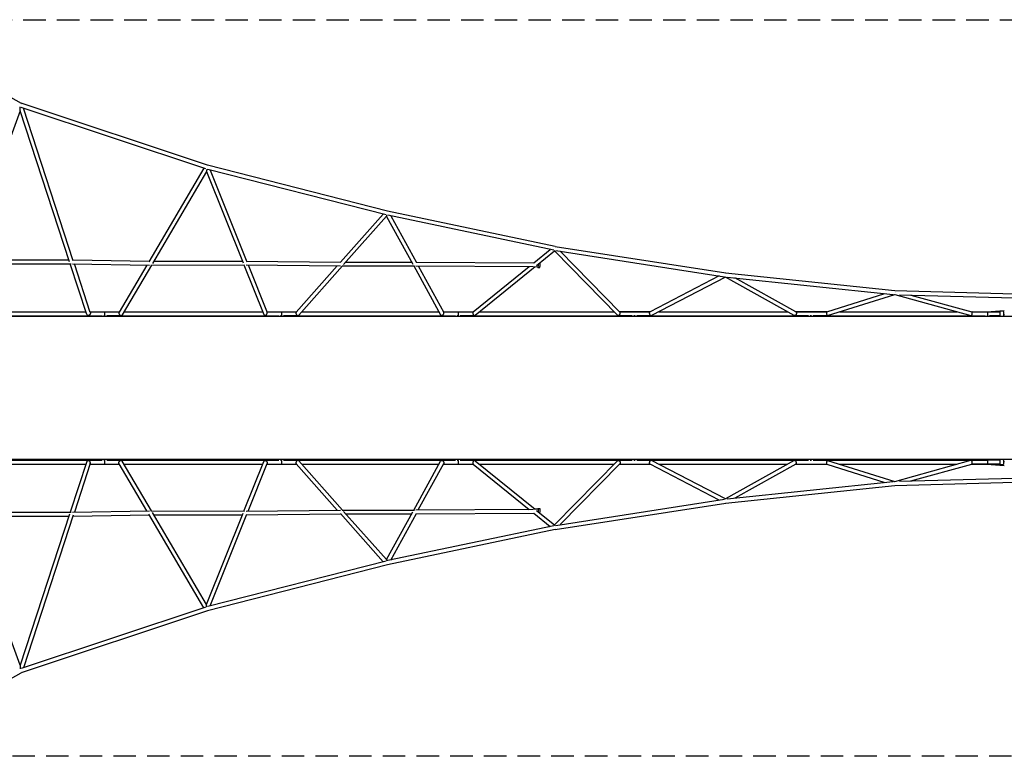
# Model space of a CAD drawing. Units: millimetres. Extents: x -8960 to 8964, y -2084 to 2084.
# Drawn here: x 520 to 6090, y -2084 to 2084 of the extents above; entities that cross this region are included whole.
import ezdxf

# ---------------------------------------------------------------- set-up
doc = ezdxf.new("R2010")
doc.units = ezdxf.units.MM
doc.header["$LTSCALE"] = 20
doc.linetypes.add('HIDDEN', pattern=[9.525, 6.35, -3.175])
doc.layers.add('2d', color=230, linetype='Continuous')
doc.layers.add('EN-SafetyZone', color=93, linetype='HIDDEN')

msp = doc.modelspace()

# ---------------------------------------------------------------- linework, layer by layer
at = {"layer": '2d'}
for p, q in [((82.1, 1860.2), (528.9, 1612.4)), ((523.2, 1568.6), (249.7, 823.2)), ((802.5, 714.7), (523.2, 1568.6)), ((1582.1, 1261.1), (528.4, 1612.7)), ((1573.7, 1239.6), (529.4, 1588.1)), ((823.8, 720.5), (541.2, 1584.2)), ((1562.1, 1243.5), (1251, 714.8)), ((1576.9, 1225.4), (1270.8, 704.9)), ((2600.6, 1001.3), (1582, 1261.1)), ((2593.2, 979.4), (1584, 1236.9)), ((1597.2, 1233.5), (1804.7, 714.7)), ((1576.8, 1225.2), (1783.8, 707.8)), ((2335, 711.2), (2577.3, 983.5)), ((2352.9, 698.2), (2596, 971.4)), ((2595.8, 971.1), (2744.1, 700.7)), ((3548.8, 801.4), (2600.5, 1001.3)), ((3541.9, 779.4), (2603.1, 977.3)), ((2619.4, 973.8), (2764.2, 709.6)), ((3427.7, 707.8), (3521.3, 783.7)), ((3548.7, 801.4), (4513.8, 651.5)), ((224.6, 724.8), (799.2, 724.8)), ((822.4, 724.6), (1252.6, 717.4)), ((3444, 692.7), (3545.9, 775.3)), ((3545.8, 775.3), (3901.6, 412.4)), ((3552.8, 777.5), (4507.1, 629.3)), ((3578.3, 773.6), (3915.4, 429.7)), ((201.3, 702.8), (810.8, 702.8)), ((900, 416.7), (806.4, 702.8)), ((818.9, 702.7), (1253.8, 695.4)), ((919.8, 426.9), (829.7, 702.5)), ((1239.8, 695.6), (1082.6, 428.5)), ((1265.1, 695.3), (1099.9, 414.5)), ((1262.1, 695.3), (1792.3, 696.5)), ((1278.1, 717.4), (1779.5, 718.5)), ((1788.3, 696.5), (1900.5, 416)), ((1800.5, 696.5), (2335.8, 690.7)), ((1803.2, 718.5), (2336.3, 712.7)), ((1812, 696.4), (1919.7, 427.3)), ((2084.4, 429.7), (2316.9, 690.9)), ((2098.8, 412.8), (2346.1, 690.6)), ((2344.2, 690.6), (2753, 690.6)), ((2365.7, 712.6), (2737.5, 712.6)), ((2749.6, 690.6), (2900.8, 414.8)), ((2761, 690.6), (3426.7, 686.6)), ((2762.6, 712.6), (3428.7, 708.6)), ((2774.7, 690.5), (2918.6, 428.1)), ((3085.4, 430.3), (3401.7, 686.8)), ((3097.2, 411.6), (3436.4, 686.6)), ((3435.2, 686.6), (3451.3, 686.5)), ((3451.2, 682.7), (3462.2, 682.4)), ((4476.6, 634), (4085.9, 430.9)), ((4512.1, 627.6), (4094.2, 410.3)), ((4902.1, 410.5), (4512.1, 627.6)), ((4513.7, 651.5), (5470.5, 551.6)), ((4521.7, 627.6), (5462.1, 529.3)), ((4911.1, 430.7), (4565.6, 623)), ((5085.2, 431.1), (5414.5, 534.3)), ((5090.2, 409.6), (5469.8, 528.6)), ((5469.2, 528.6), (5470.8, 528.6)), ((5470.1, 528.6), (5901.4, 409.5)), ((5470.5, 551.6), (7109.6, 508.2)), ((5497.1, 527.9), (7110.2, 485.2)), ((5561.5, 526.2), (5906, 431.1)), ((7463.5, 405.1), (-7463.5, 405.1)), ((143.3, 431.6), (895.1, 431.6)), ((146.5, 408.6), (979.7, 408.6)), ((910.5, 409.1), (986.7, 409.1)), ((918.3, 431.6), (1084.5, 431.6)), ((918.4, 431.1), (1084.2, 431.1)), ((979.7, 405.1), (979.7, 409.1)), ((996, 410.1), (1004.1, 410.1)), ((1090.4, 409.1), (1013.2, 409.1)), ((1019.7, 405.1), (1019.7, 409.1)), ((1019.7, 408.6), (1979.4, 408.6)), ((1110, 431.6), (1894.2, 431.6)), ((1910.7, 409.1), (1986.6, 409.1)), ((1917.9, 431.6), (2086.1, 431.6)), ((1918.1, 431.1), (2085.7, 431.1)), ((1979.4, 405.1), (1979.4, 409.1)), ((1995.9, 410.1), (2004, 410.1)), ((2090.6, 409.1), (2013.1, 409.1)), ((2019.4, 405.1), (2019.4, 409.1)), ((2019.4, 408.6), (2978.5, 408.6)), ((2115.6, 431.6), (2891.6, 431.6)), ((2910.4, 409.1), (2986, 409.1)), ((2916.7, 431.6), (3087, 431.6)), ((2917, 431.1), (3086.3, 431.1)), ((2978.5, 405.1), (2978.5, 409.1)), ((2995.5, 410.1), (3003.4, 410.1)), ((3090.2, 409.1), (3012.4, 409.1)), ((3018.5, 405.1), (3018.5, 409.1)), ((3018.5, 408.6), (3976.9, 408.6)), ((3121.9, 431.6), (3882.7, 431.6)), ((3984.7, 409.1), (3909.4, 409.1)), ((3913.6, 431.6), (4087.4, 431.6)), ((4086.4, 431.1), (3914, 431.1)), ((3976.9, 405.1), (3976.9, 409.1)), ((3994.3, 410.1), (4002, 410.1)), ((4089.1, 409.1), (4011, 409.1)), ((4016.9, 405.1), (4016.9, 409.1)), ((4016.9, 408.6), (4974.3, 408.6)), ((4135, 431.6), (4864.2, 431.6)), ((4982.4, 409.1), (4907.5, 409.1)), ((4909.5, 431.6), (5086.9, 431.6)), ((5085.3, 431.1), (4910.4, 431.1)), ((4974.3, 405.1), (4974.3, 409.1)), ((4992.1, 410.1), (4999.6, 410.1)), ((5087, 409.1), (5008.6, 409.1)), ((5014.3, 405.1), (5014.3, 409.1)), ((5014.3, 408.6), (5972.2, 408.6)), ((5160.4, 431.6), (5821.4, 431.6)), ((5904, 431.6), (5990.8, 431.6)), ((5904.4, 409.1), (5980.7, 409.1)), ((5905.8, 431.1), (6063.7, 431.1)), ((5972.2, 405.1), (5972.2, 409.1)), ((5990.8, 431.6), (6089.9, 438.7)), ((6063.7, 409.1), (6006.5, 409.1)), ((6012.2, 405.1), (6012.2, 409.1)), ((6083.6, 435.1), (6063.7, 435.1)), ((6084.9, 415.3), (6091, 415.7)), ((7463.5, -404.9), (-7463.5, -404.9)), ((143.3, -431.4), (895.1, -431.4)), ((146.5, -408.4), (979.7, -408.4)), ((900, -416.5), (806.4, -702.6)), ((919.8, -426.7), (829.7, -702.3)), ((910.5, -408.9), (986.7, -408.9)), ((918.3, -431.4), (1084.5, -431.4)), ((918.4, -430.9), (1084.2, -430.9)), ((979.7, -408.9), (979.7, -404.9)), ((1004.1, -409.9), (996, -409.9)), ((1013.2, -408.9), (1090.4, -408.9)), ((1019.7, -408.9), (1019.7, -404.9)), ((1019.7, -408.4), (1979.4, -408.4)), ((1239.8, -695.4), (1082.6, -428.3)), ((1265.1, -695.1), (1099.9, -414.3)), ((1110, -431.4), (1894.2, -431.4)), ((1788.3, -696.3), (1900.5, -415.8)), ((1812, -696.2), (1919.7, -427.1)), ((1910.7, -408.9), (1986.6, -408.9)), ((1917.9, -431.4), (2086.1, -431.4)), ((1918.1, -430.9), (2085.7, -430.9)), ((1979.4, -408.9), (1979.4, -404.9)), ((2004, -409.9), (1995.9, -409.9)), ((2013.1, -408.9), (2090.6, -408.9)), ((2019.4, -408.9), (2019.4, -404.9)), ((2019.4, -408.4), (2978.5, -408.4)), ((2084.4, -429.4), (2316.9, -690.7)), ((2098.8, -412.6), (2346.1, -690.4)), ((2115.6, -431.4), (2891.6, -431.4)), ((2749.6, -690.4), (2900.8, -414.6)), ((2774.7, -690.3), (2918.6, -427.9)), ((2910.4, -408.9), (2986, -408.9)), ((2916.7, -431.4), (3087, -431.4)), ((2917, -430.9), (3086.3, -430.9)), ((2978.5, -408.9), (2978.5, -404.9)), ((3003.4, -409.9), (2995.5, -409.9)), ((3012.4, -408.9), (3090.2, -408.9)), ((3018.5, -408.9), (3018.5, -404.9)), ((3018.5, -408.4), (3976.9, -408.4)), ((3085.4, -430.1), (3401.7, -686.6)), ((3097.2, -411.3), (3436.4, -686.4)), ((3121.9, -431.4), (3882.7, -431.4)), ((3545.8, -775), (3901.6, -412.2)), ((3578.3, -773.3), (3915.4, -429.5)), ((3909.4, -408.9), (3984.7, -408.9)), ((3913.6, -431.4), (4087.4, -431.4)), ((3914, -430.9), (4086.4, -430.9)), ((3976.9, -408.9), (3976.9, -404.9)), ((4002, -409.9), (3994.3, -409.9)), ((4011, -408.9), (4089.1, -408.9)), ((4016.9, -408.9), (4016.9, -404.9)), ((4016.9, -408.4), (4974.3, -408.4)), ((4476.6, -633.8), (4085.9, -430.6)), ((4512.1, -627.4), (4094.2, -410.1)), ((4135, -431.4), (4864.2, -431.4)), ((4902.1, -410.3), (4512.1, -627.4)), ((4911.1, -430.5), (4565.6, -622.7)), ((4907.5, -408.9), (4982.4, -408.9)), ((4909.5, -431.4), (5086.9, -431.4)), ((4910.4, -430.9), (5085.3, -430.9)), ((4974.3, -408.9), (4974.3, -404.9)), ((4999.6, -409.9), (4992.1, -409.9)), ((5008.6, -408.9), (5087, -408.9)), ((5014.3, -408.9), (5014.3, -404.9)), ((5014.3, -408.4), (5991.6, -408.4)), ((5085.2, -430.9), (5414.5, -534.1)), ((5090.2, -409.4), (5469.8, -528.4)), ((5160.4, -431.4), (5821.4, -431.4)), ((5470.1, -528.4), (5901.4, -409.3)), ((5561.5, -526), (5906, -430.8)), ((5904, -431.4), (5990.8, -431.4)), ((6063.7, -408.9), (5904.4, -408.9)), ((6063.7, -430.9), (5905.8, -430.9)), ((5990.8, -431.4), (6089.9, -438.5)), ((5991.6, -408.4), (5998.6, -408.9)), ((6083.6, -434.9), (6063.7, -434.9)), ((6084.9, -415.1), (6091, -415.5)), ((5497.1, -527.7), (7110.2, -485)), ((4513.7, -651.3), (5470.5, -551.4)), ((4521.7, -627.3), (5462.1, -529.1)), ((5469.2, -528.4), (5470.8, -528.4)), ((5470.5, -551.4), (7109.6, -508)), ((3548.7, -801.2), (4513.8, -651.3)), ((3552.8, -777.3), (4507.1, -629)), ((201.3, -702.6), (810.8, -702.6)), ((802.5, -714.5), (523.2, -1568.3)), ((823.8, -720.3), (541.2, -1583.9)), ((818.9, -702.5), (1253.8, -695.2)), ((822.4, -724.4), (1252.6, -717.2)), ((1562.1, -1243.3), (1251, -714.6)), ((1262.1, -695.1), (1792.3, -696.3)), ((1576.9, -1225.1), (1270.8, -704.7)), ((1278.1, -717.1), (1779.5, -718.3)), ((1576.8, -1225), (1783.8, -707.6)), ((1597.2, -1233.3), (1804.7, -714.5)), ((1800.5, -696.3), (2335.8, -690.5)), ((1803.2, -718.3), (2336.3, -712.5)), ((2335, -711), (2577.3, -983.3)), ((2344.2, -690.4), (2753, -690.4)), ((2352.9, -698), (2596, -971.2)), ((2365.7, -712.4), (2737.5, -712.4)), ((2595.8, -970.9), (2744.1, -700.5)), ((2619.4, -973.6), (2764.2, -709.4)), ((2761, -690.3), (3426.7, -686.4)), ((2762.6, -712.3), (3428.7, -708.4)), ((3427.7, -707.6), (3521.3, -783.5)), ((3451.8, -686.3), (3435.2, -686.4)), ((3444, -692.5), (3545.9, -775.1)), ((3451.9, -682.5), (3462.9, -682.8)), ((233.2, -724.6), (799.2, -724.6)), ((3541.9, -779.1), (2603.1, -977)), ((523.2, -1568.3), (248, -818.5)), ((3548.8, -801.2), (2600.5, -1001.1)), ((2600.6, -1001.1), (1582, -1260.9)), ((2593.2, -979.2), (1584, -1236.7)), ((1582.1, -1260.9), (528.4, -1612.5)), ((1573.7, -1239.4), (529.4, -1587.9)), ((82.1, -1859.9), (528.9, -1612.2))]:
    msp.add_line(p, q, dxfattribs=at)
at = {"layer": '2d', "extrusion": (0, 0, -1)}
for centre, major_axis, ratio, start_param, end_param in [((3451.6, 697.7), (-0.4, -15), 0.09133, -1.728092, 0.725814), ((910.5, 420.1), (-10.5, -3.4), 0.922404, -1.277718, 0), ((910.5, 420.1), (0, -11), 0.01491, -0.379454, 0.378119), ((910.5, 420.1), (-10.5, -3.4), 0.922404, -1.283282, -1.277718), ((1000.5, 420.1), (0, 11), 0.01491, 0, 1.570796), ((1000.5, 420.1), (0, 11), 0.01648, -0.000002, 1.570796), ((1000.5, 420.1), (0, -11), 0.01648, -1.570796, -0.4297), ((1000.5, 420.1), (0, -11), 0.01491, -1.570796, -0.4297), ((1090.4, 420.1), (0, -11), 0.01648, -0.373411, 0), ((1910.7, 420.1), (-10.2, -4.1), 0.922088, -1.217473, 0), ((1910.7, 420.1), (0, -11), 0.030601, -0.373347, 0.370118), ((1910.7, 420.1), (-10.2, -4.1), 0.922088, -1.228752, -1.217473), ((2000.6, 420.1), (0, 11), 0.030601, 0, 1.570796), ((2000.6, 420.1), (0, 11), 0.03217, 0, 1.570796), ((2000.6, 420.1), (0, -11), 0.03217, -1.570796, -0.4297), ((2000.6, 420.1), (0, -11), 0.030601, -1.570796, -0.4297), ((2090.6, 420.1), (0, -11), 0.03217, -0.370541, 0), ((2910.4, 420.1), (-9.65, -5.29), 0.915959, -1.105372, 0), ((2910.4, 420.1), (0, -11), 0.046285, -0.370412, 0.363872), ((2910.4, 420.1), (-9.65, -5.29), 0.915959, -1.122449, -1.105372), ((3000.3, 420.1), (0, 11), 0.046285, 0, 1.570796), ((3000.3, 420.1), (0, 11), 0.047853, 0, 1.570796), ((3000.3, 420.1), (0, -11), 0.047853, -1.570796, -0.4297), ((3000.3, 420.1), (0, -11), 0.046285, -1.570796, -0.4297), ((3090.2, 420.1), (0, -11), 0.047853, -0.36295, 0), ((3909.4, 420.1), (-7.85, -7.7), 0.887608, -0.854652, 0), ((3909.4, 420.1), (0, -11), 0.061957, -0.362983, 0.348261), ((3909.4, 420.1), (-7.85, -7.7), 0.887608, -0.877894, -0.854652), ((4089.1, 420.1), (0, -11), 0.061957, -0.363793, 0), ((4907.5, 420.1), (-5.35, -9.61), 0.803566, -0.638098, 0), ((4907.5, 420.1), (0, -11), 0.077614, -0.363582, 0.331314), ((5087, 420.1), (0, -11), 0.077614, -0.426315, 0), ((5904.4, 420.1), (-2.9, -10.6), 0.561655, -0.520823, 0), ((5904.4, 420.1), (0, -11), 0.093252, -0.426292, 0.334466), ((5994, 420.1), (0, 11), 0.094815, 0, 1.570796), ((5994, 420.1), (0, 11), 0.093252, 0, 1.570796), ((5994, 420.1), (0, -11), 0.093252, -1.570796, -0.447403), ((5994, 420.1), (0, -11), 0.094815, -1.570796, -0.44739), ((6063.7, 420.1), (0, 15), 0.094815, -0.747584, 1.6467), ((6063.7, 420.1), (0, -15), 0.094815, -1.494893, 0.747584), ((6083.6, 420.1), (0, 15), 0.094815, 0, 1.6467), ((6083.6, 420.1), (0, -15), 0.094815, -1.494893, 0), ((910.5, -419.9), (-10.5, 3.4), 0.922404, 0, 1.277718), ((910.5, -419.9), (0, 11), 0.01491, -0.378119, 0.379454), ((910.5, -419.9), (10.5, -3.4), 0.922404, -1.863874, -1.858311), ((1000.5, -419.9), (0, -11), 0.01648, -2.711893, -1.570796), ((1000.5, -419.9), (0, -11), 0.01491, -2.711893, -1.570796), ((1000.5, -419.9), (0, -11), 0.01491, -1.570796, 0), ((1000.5, -419.9), (0, -11), 0.01648, -1.570796, 0), ((1090.4, -419.9), (0, 11), 0.01648, 0, 0.373411), ((1910.7, -419.9), (-10.2, 4.1), 0.922088, 0, 1.217473), ((1910.7, -419.9), (0, 11), 0.030601, -0.370118, 0.373347), ((1910.7, -419.9), (10.2, -4.1), 0.922088, -1.92412, -1.912841), ((2000.6, -419.9), (0, -11), 0.030601, -1.570796, 0), ((2000.6, -419.9), (0, -11), 0.03217, -1.570796, 0), ((2000.6, -419.9), (0, -11), 0.03217, -2.711893, -1.570796), ((2000.6, -419.9), (0, -11), 0.030601, -2.711893, -1.570796), ((2090.6, -419.9), (0, 11), 0.03217, 0, 0.370541), ((2910.4, -419.9), (-9.65, 5.29), 0.915959, 0, 1.105372), ((2910.4, -419.9), (0, 11), 0.046285, -0.363872, 0.370412), ((2910.4, -419.9), (9.65, -5.29), 0.915959, -2.03622, -2.019144), ((3000.3, -419.9), (0, -11), 0.046285, -1.570796, 0), ((3000.3, -419.9), (0, -11), 0.047853, -1.570796, 0), ((3000.3, -419.9), (0, -11), 0.047853, -2.711893, -1.570796), ((3000.3, -419.9), (0, -11), 0.046285, -2.711893, -1.570796), ((3090.2, -419.9), (0, 11), 0.047853, 0, 0.36295), ((3909.4, -419.9), (-7.85, 7.7), 0.887608, 0, 0.854652), ((3909.4, -419.9), (0, 11), 0.061957, -0.348261, 0.362983), ((3909.4, -419.9), (7.85, -7.7), 0.887608, -2.286941, -2.263699), ((4089.1, -419.9), (0, 11), 0.061957, 0, 0.363793), ((4907.5, -419.9), (-5.35, 9.61), 0.803566, 0, 0.638098), ((4907.5, -419.9), (0, 11), 0.077614, -0.331314, 0.363582), ((5087, -419.9), (0, 11), 0.077614, 0, 0.426315), ((5904.4, -419.9), (-2.9, 10.6), 0.561655, 0, 0.520823), ((5904.4, -419.9), (0, 11), 0.093252, -0.334466, 0.426292), ((5994, -419.9), (0, 11), 0.094815, 0, 1.570796), ((5994, -419.9), (0, 11), 0.093252, 0, 1.570796), ((5994, -419.9), (0, -11), 0.093252, -1.570796, 0), ((5994, -419.9), (0, -11), 0.094815, -1.570796, 0), ((6063.7, -419.9), (0, 15), 0.094815, -0.747584, 1.6467), ((6063.7, -419.9), (0, -15), 0.094815, -1.494893, 0.747584), ((6083.6, -419.9), (0, 15), 0.094815, 0, 1.6467), ((6083.6, -419.9), (0, -15), 0.094815, -1.494893, 0), ((3451.6, -697.5), (0.4, 15), 0.09133, -0.729948, 1.717698)]:
    msp.add_ellipse(centre, major_axis=major_axis, ratio=ratio, start_param=start_param, end_param=end_param, dxfattribs=at)
at = {"layer": '2d'}
for centre, major_axis, ratio, start_param, end_param in [((3462.5, 697.4), (-0.4, -15), 0.09133, 0, 2.423555), ((1090.4, 420.1), (9.48, -5.58), 0.909788, -1.073227, 0), ((2090.6, 420.1), (8.22, -7.31), 0.885163, -0.891285, 0), ((3090.2, 420.1), (6.93, -8.54), 0.851351, -0.74232, 0), ((4089.1, 420.1), (5.07, -9.76), 0.75708, -0.574704, 0), ((5087, 420.1), (3.3, -10.5), 0.505854, -0.498296, 0), ((1090.4, -419.9), (9.48, 5.58), 0.909788, 0, 1.073227), ((2090.6, -419.9), (8.22, 7.31), 0.885163, 0, 0.891285), ((3090.2, -419.9), (6.93, 8.54), 0.851351, 0, 0.74232), ((4089.1, -419.9), (5.07, 9.76), 0.75708, 0, 0.574704), ((5087, -419.9), (3.3, 10.5), 0.505854, 0, 0.498296), ((3462.5, -697.7), (0.4, 15), 0.09133, -2.333265, 0)]:
    msp.add_ellipse(centre, major_axis=major_axis, ratio=ratio, start_param=start_param, end_param=end_param, dxfattribs=at)
for points, weights in [([(523.2, 1568.6), (523.3, 1568.3), (523.5, 1578.2), (523.8, 1590.2)], [0.512182238353, 0.551342440033, 0.697972748307, 0.952073163173]), ([(532.5, 1602.6), (532.4, 1602.3), (532.4, 1602), (532.3, 1601.7)], [1, 0.999429504849, 0.999429504849, 1]), ([(1578.7, 1238.4), (1578, 1231.5), (1577.3, 1226.1), (1576.9, 1225.4)], [0.945596568826, 0.731766217059, 0.595655088558, 0.537263183323]), ([(2596, 971.4), (2596.5, 972), (2597.2, 974.8), (2597.8, 978.5)], [0.571216120891, 0.638128506162, 0.757610618195, 0.929662456989]), ([(3545.9, 775.3), (3546.1, 775.5), (3546.4, 776.7), (3546.7, 778.5)], [0.835850554613, 0.846878295977, 0.886418535233, 0.95447127238]), ([(4512.1, 627.6), (4512.2, 627.7), (4512.3, 628), (4512.3, 628.5)], [0.837524536512, 0.853685354394, 0.879510769709, 0.915000782457]), ([(5473.5, 540.1), (5473.5, 540.1), (5473.5, 540.1), (5473.5, 540.2)], [1, 0.99999660029, 0.99999660029, 1]), ([(919.6, 420.1), (918.1, 415.5), (914.7, 411.6), (910.5, 409.9)], [1, 0.885181329417, 0.885181329417, 1]), ([(919.8, 426.9), (920.5, 424.9), (920.3, 422.5), (919.6, 420.1)], [0.800193280395, 0.830233192228, 0.896835432096, 1]), ([(1082.6, 428.5), (1081.3, 426.3), (1081.3, 423.3), (1082.2, 420.1)], [0.783783510456, 0.796383269625, 0.868455432806, 1]), ([(1082.2, 420.1), (1083.6, 415.5), (1086.7, 411.6), (1090.5, 409.9)], [1, 0.885201327666, 0.885201327666, 1]), ([(1910.8, 409.9), (1914.9, 411.6), (1918.2, 415.4), (1919.6, 420.1)], [1, 0.884036726856, 0.884036726856, 1]), ([(1919.6, 420.1), (1920.4, 422.7), (1920.5, 425.2), (1919.7, 427.3)], [1, 0.890690261923, 0.822891730512, 0.796604405765]), ([(2084.4, 429.7), (2082.5, 427.6), (2082.2, 424), (2083.3, 420.1)], [0.783607861088, 0.77186076953, 0.8439914825, 1]), ([(2083.3, 420.1), (2084.5, 415.5), (2087.3, 411.6), (2090.6, 409.9)], [1, 0.885804793265, 0.885804793265, 1]), ([(2910.6, 409.9), (2914.5, 411.6), (2917.7, 415.4), (2919, 420.1)], [1, 0.883484646238, 0.883484646238, 1]), ([(2919, 420.1), (2919.9, 423.1), (2919.8, 425.9), (2918.6, 428.1)], [1, 0.876903370028, 0.806890783141, 0.789962239337]), ([(3085.4, 430.3), (3083.6, 428.9), (3083, 426), (3083.3, 422.6)], [0.830905439937, 0.815046006722, 0.871410860076, 1]), ([(3083.3, 422.6), (3083.4, 421.8), (3083.6, 420.9), (3083.8, 420.1)], [1, 0.995796025234, 0.995796025234, 1]), ([(3083.8, 420.1), (3084.9, 415.4), (3087.4, 411.5), (3090.4, 409.8)], [1, 0.882076114713, 0.882076114713, 1]), ([(3909.7, 409.8), (3913.1, 411.5), (3915.9, 415.4), (3917, 420.1)], [1, 0.882082346814, 0.882082346814, 1]), ([(3917, 420.1), (3917.9, 424), (3917.5, 427.6), (3915.4, 429.7)], [1, 0.845426511765, 0.775657935296, 0.790694270594]), ([(4083.8, 421.9), (4083.3, 426.4), (4084, 429.9), (4085.9, 430.9)], [1, 0.837306393037, 0.78282426332, 0.836553610847]), ([(4084.1, 420.1), (4084, 420.7), (4083.9, 421.3), (4083.8, 421.9)], [1, 0.997757880484, 0.997757880484, 1]), ([(4089.3, 409.8), (4087, 411.5), (4085, 415.4), (4084.1, 420.1)], [1, 0.882235496183, 0.882235496183, 1]), ([(4913.6, 420.1), (4912.8, 415.4), (4910.6, 411.5), (4907.8, 409.8)], [1, 0.882195677506, 0.882195677506, 1]), ([(4911.1, 430.7), (4913.3, 429.4), (4914.3, 426), (4913.9, 421.7)], [0.826561457887, 0.784120150795, 0.841932998166, 1]), ([(4913.9, 421.7), (4913.8, 421.2), (4913.7, 420.6), (4913.6, 420.1)], [1, 0.998223130315, 0.998223130315, 1]), ([(5085.2, 431.1), (5083.8, 430.7), (5083.5, 426.5), (5084.2, 421)], [0.831195789325, 0.739280597611, 0.795548667836, 1]), ([(5084.2, 421), (5084.2, 420.7), (5084.3, 420.4), (5084.3, 420.1)], [1, 0.999393667915, 0.999393667915, 1]), ([(5084.3, 420.1), (5085, 415.7), (5086.1, 411.9), (5087.3, 410.1)], [1, 0.893793078327, 0.893793078327, 1]), ([(5904.8, 410.1), (5906.4, 411.9), (5907.7, 415.7), (5908.3, 420.1)], [1, 0.893788983782, 0.893788983782, 1]), ([(5908.3, 420.8), (5908.9, 426.2), (5908, 430.5), (5906, 431.1)], [1, 0.792799539923, 0.734054685131, 0.823765435624]), ([(5908.3, 420.1), (5908.3, 420.3), (5908.3, 420.5), (5908.3, 420.8)], [1, 0.999706931984, 0.999706931984, 1]), ([(919.6, -419.9), (918.1, -415.2), (914.7, -411.4), (910.5, -409.7)], [1, 0.885181329417, 0.885181329417, 1]), ([(919.8, -426.7), (920.5, -424.7), (920.3, -422.3), (919.6, -419.9)], [0.800193280395, 0.830233192228, 0.896835432096, 1]), ([(1082.6, -428.3), (1081.3, -426.1), (1081.3, -423), (1082.2, -419.9)], [0.783783510456, 0.796383269625, 0.868455432806, 1]), ([(1082.2, -419.9), (1083.6, -415.2), (1086.7, -411.4), (1090.5, -409.7)], [1, 0.885201327666, 0.885201327666, 1]), ([(1910.8, -409.6), (1914.9, -411.4), (1918.2, -415.2), (1919.6, -419.9)], [1, 0.884036726855, 0.884036726855, 1]), ([(1919.6, -419.9), (1920.4, -422.5), (1920.5, -425), (1919.7, -427.1)], [1, 0.890690261924, 0.822891730512, 0.796604405765]), ([(2083.3, -419.9), (2082.2, -423.7), (2082.5, -427.3), (2084.4, -429.4)], [1, 0.8439914825, 0.77186076953, 0.783607861088]), ([(2090.6, -409.7), (2087.3, -411.4), (2084.5, -415.3), (2083.3, -419.9)], [1, 0.885804793265, 0.885804793265, 1]), ([(2910.6, -409.6), (2914.5, -411.3), (2917.7, -415.2), (2919, -419.9)], [1, 0.883484646238, 0.883484646238, 1]), ([(2919, -419.9), (2919.9, -422.8), (2919.8, -425.7), (2918.6, -427.9)], [1, 0.876903370028, 0.806890783141, 0.789962239337]), ([(3083.3, -422.3), (3083, -425.8), (3083.6, -428.7), (3085.4, -430.1)], [1, 0.871410860076, 0.815046006722, 0.830905439937]), ([(3083.8, -419.9), (3083.6, -420.7), (3083.4, -421.5), (3083.3, -422.3)], [1, 0.995796025234, 0.995796025234, 1]), ([(3090.4, -409.6), (3087.4, -411.3), (3084.9, -415.2), (3083.8, -419.9)], [1, 0.882076114713, 0.882076114713, 1]), ([(3909.7, -409.6), (3913.1, -411.3), (3915.9, -415.2), (3917, -419.9)], [1, 0.882082346814, 0.882082346814, 1]), ([(3917, -419.9), (3917.9, -423.8), (3917.5, -427.4), (3915.4, -429.5)], [1, 0.845426511765, 0.775657935296, 0.790694270594]), ([(4085.9, -430.6), (4084, -429.6), (4083.3, -426.1), (4083.8, -421.7)], [0.836553610847, 0.78282426332, 0.837306393037, 1]), ([(4083.8, -421.7), (4083.9, -421.1), (4084, -420.5), (4084.1, -419.9)], [1, 0.997757880484, 0.997757880484, 1]), ([(4084.1, -419.9), (4085, -415.2), (4087, -411.3), (4089.3, -409.6)], [1, 0.882235496183, 0.882235496183, 1]), ([(4913.6, -419.9), (4912.8, -415.2), (4910.6, -411.3), (4907.8, -409.6)], [1, 0.882195677506, 0.882195677506, 1]), ([(4911.1, -430.5), (4913.3, -429.2), (4914.3, -425.8), (4913.9, -421.5)], [0.826561457887, 0.784120150795, 0.841932998166, 1]), ([(4913.9, -421.5), (4913.8, -421), (4913.7, -420.4), (4913.6, -419.9)], [1, 0.998223130315, 0.998223130315, 1]), ([(5084.2, -420.8), (5083.5, -426.3), (5083.8, -430.4), (5085.2, -430.9)], [1, 0.795548667836, 0.739280597611, 0.831195789325]), ([(5084.3, -419.9), (5084.3, -420.2), (5084.2, -420.5), (5084.2, -420.8)], [1, 0.999393667915, 0.999393667915, 1]), ([(5087.3, -409.9), (5086.1, -411.7), (5085, -415.4), (5084.3, -419.9)], [1, 0.893793078327, 0.893793078327, 1]), ([(5908.3, -419.9), (5907.7, -415.4), (5906.4, -411.7), (5904.8, -409.9)], [1, 0.893788983782, 0.893788983782, 1]), ([(5906, -430.8), (5908, -430.3), (5908.9, -426), (5908.3, -420.5)], [0.823765435624, 0.734054685131, 0.792799539923, 1]), ([(5908.3, -420.5), (5908.3, -420.3), (5908.3, -420.1), (5908.3, -419.9)], [1, 0.999706931984, 0.999706931984, 1]), ([(5991.6, -408.4), (5991.6, -408.4), (5991.6, -408.4), (5991.6, -408.4)], [0.500052127304, 0.500048180105, 0.500046180225, 0.500046127667]), ([(6089.9, -438.5), (6089.9, -438.5), (6089.9, -438.5), (6089.9, -438.5)], [0.500238499804, 0.500239612467, 0.500241601175, 0.500244465927]), ([(5473.5, -539.9), (5473.5, -539.9), (5473.5, -539.9), (5473.5, -539.9)], [1, 0.99999660029, 0.99999660029, 1]), ([(4512.1, -627.4), (4512.2, -627.5), (4512.3, -627.8), (4512.3, -628.3)], [0.837524536513, 0.853685354394, 0.879510769709, 0.915000782457]), ([(3545.9, -775.1), (3546.1, -775.3), (3546.4, -776.4), (3546.7, -778.3)], [0.835850554613, 0.846878295977, 0.886418535233, 0.95447127238]), ([(2596, -971.2), (2596.5, -971.8), (2597.2, -974.6), (2597.8, -978.2)], [0.571216120891, 0.638128506162, 0.757610618195, 0.929662456989]), ([(1578.7, -1238.2), (1578, -1231.3), (1577.3, -1225.8), (1576.9, -1225.1)], [0.945596568826, 0.731766217059, 0.595655088558, 0.537263183323]), ([(523.2, -1568.3), (523.3, -1568.6), (523.5, -1578.3), (523.8, -1590)], [0.515273008127, 0.558634307785, 0.704234359467, 0.952073163173]), ([(532.3, -1601.5), (532.4, -1601.8), (532.4, -1602.1), (532.5, -1602.4)], [1, 0.999429504849, 0.999429504849, 1])]:
    msp.add_rational_spline(points, weights, degree=3, dxfattribs=at)
at = {"layer": 'EN-SafetyZone'}
msp.add_lwpolyline([(8964.2, 584.1), (8964.2, -584.2, -0.414214), (7464.2, -2084.2), (-7460.4, -2084.2, -0.414214), (-8960.4, -584.2), (-8960.4, 584.1, -0.414214), (-7460.4, 2084.1), (7464.2, 2084.1, -0.414214)], format="xyb", close=True, dxfattribs=at)

doc.saveas('drawing.dxf')
